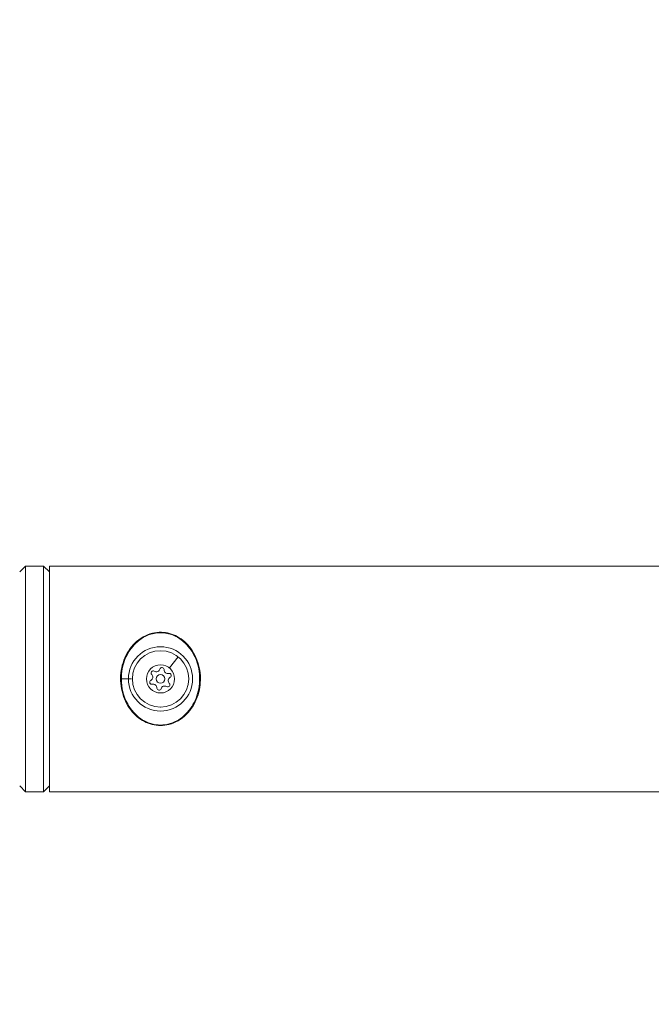
# Model space of a CAD drawing. Units: millimetres. Extents: x -180 to 29866, y 3 to 3136.
# Drawn here: x 4557 to 4770, y 1663 to 1995 of the extents above; entities that cross this region are included whole.
import ezdxf

# ---------------------------------------------------------------- set-up
doc = ezdxf.new("R2010")
doc.units = ezdxf.units.MM
doc.styles.get("Standard").update_dxf_attribs({"font": 'Square-721-BT.ttf'})
doc.dimstyles.get("Standard").update_dxf_attribs({"dimtxt": 0.18, "dimasz": 0.18, "dimexe": 0.18, "dimexo": 0.0625, "dimgap": 0.09, "dimtad": 0, "dimtih": 1, "dimtoh": 1, "dimdec": 4, "dimzin": 0, "dimdsep": 46, "dimtxsty": 'Standard', "dimcen": 0.09, "dimadec": 0, "dimazin": 0, "dimtfac": 1, "dimtdec": 4, "dimtofl": 0, "dimtmove": 0, "dimatfit": 3, "dimfxl": 1, "dimtolj": 1, "dimtzin": 0, "dimarcsym": 0})

# ---------------------------------------------------------------- blocks, each defined once
blk = doc.blocks.new('*D18')
at = {"color": 0, "lineweight": -2, "transparency": 16777216}
for p, q in [((277.95, 2208.74), (277.95, 2298.92)), ((11685.61, 2298.74), (427.95, 2298.74)), ((11835.61, 2208.74), (11835.61, 2298.92))]:
    blk.add_line(p, q, dxfattribs=at)
at = {"color": 0, "transparency": 16777216}
for points in [[(427.95, 2323.74), (427.95, 2273.74), (277.95, 2298.74)], [(11685.61, 2323.74), (11685.61, 2273.74), (11835.61, 2298.74)]]:
    blk.add_solid(points, dxfattribs=at)
at = {"layer": 'Defpoints', "color": 0, "transparency": 16777216}
for p in [(277.95, 2298.74), (277.95, 2.79), (11835.61, 2.79)]:
    blk.add_point(p, dxfattribs=at)
at = {"color": 0, "transparency": 16777216, "insert": (6056.78, 2495.25), "char_height": 250, "attachment_point": 5}
blk.add_mtext('\\A1;1155', dxfattribs=at)

msp = doc.modelspace()

# ---------------------------------------------------------------- linework, layer by layer
at = {"color": 0, "linetype": 'Continuous', "lineweight": 0}
for p, q in [((4556.78, 1808.91), (4558.78, 1810.91)), ((4558.78, 1810.91), (4558.78, 1734.81)), ((4564.78, 1810.91), (4558.78, 1810.91)), ((4564.78, 1734.81), (4564.78, 1810.91)), ((4566.78, 1808.91), (4564.78, 1810.91)), ((4566.78, 1810.91), (4566.78, 1734.81)), ((4566.78, 1810.91), (7546.78, 1810.91)), ((4566.78, 1807.01), (4566.78, 1807.01)), ((4607.26, 1776.56), (4610.24, 1780.25)), ((4594.52, 1772.86), (4591.07, 1772.86)), ((4604.28, 1763.11), (4604.28, 1763.1)), ((4556.78, 1736.81), (4558.78, 1734.81)), ((4566.78, 1736.81), (4564.78, 1734.81)), ((4566.78, 1738.71), (4566.78, 1738.71)), ((4564.78, 1734.81), (4558.78, 1734.81)), ((4566.78, 1734.81), (7546.78, 1734.81))]:
    msp.add_line(p, q, dxfattribs=at)
for radius in [10.84, 9.5, 4.75, 1.5]:
    msp.add_circle((4604.28, 1772.86), radius, dxfattribs=at)
for centre, radius, start, end in [((4604.77, 1775.99), 0.7, 358.7593, 163.4407), ((4600.36, 1773.47), 1.3, 298.7593, 43.4407), ((4601.82, 1774.85), 0.7, 58.7593, 223.4407), ((4602.85, 1776.56), 1.3, 238.7593, 343.4407), ((4606.77, 1775.94), 1.3, 178.7593, 283.4407), ((4608.19, 1772.25), 1.3, 118.7593, 223.4407), ((4607.23, 1774), 0.7, 298.7593, 103.4407), ((4601.33, 1771.72), 0.7, 118.7593, 283.4407), ((4601.79, 1769.78), 1.3, 358.7593, 103.4407), ((4605.7, 1769.16), 1.3, 58.7593, 163.4407), ((4606.74, 1770.87), 0.7, 238.7593, 43.4407), ((4603.79, 1769.73), 0.7, 178.7593, 343.4407)]:
    msp.add_arc(centre, radius, start, end, dxfattribs=at)
for points, knots in [([(4617.54, 1770.05), (4617.36, 1768.9), (4617.07, 1767.76), (4616.26, 1765.59), (4615.75, 1764.55), (4614.53, 1762.59), (4613.8, 1761.67), (4612.15, 1760.04), (4611.23, 1759.33), (4609.27, 1758.2), (4608.22, 1757.76), (4606.2, 1757.25), (4605.24, 1757.13), (4603.33, 1757.13), (4602.37, 1757.25), (4600.54, 1757.71), (4599.66, 1758.05), (4597.98, 1758.92), (4597.17, 1759.46), (4595.62, 1760.76), (4594.87, 1761.54), (4593.54, 1763.29), (4592.96, 1764.27), (4591.97, 1766.37), (4591.57, 1767.51), (4591.01, 1769.84), (4590.84, 1771.05), (4590.77, 1773.44), (4590.85, 1774.62), (4591.22, 1776.93), (4591.52, 1778.06), (4592.33, 1780.23), (4592.85, 1781.27), (4594.1, 1783.23), (4594.84, 1784.14), (4596.5, 1785.76), (4597.43, 1786.46), (4599.4, 1787.57), (4600.44, 1787.99), (4602.51, 1788.5), (4603.54, 1788.61), (4605.51, 1788.57), (4606.45, 1788.42), (4608.26, 1787.93), (4609.13, 1787.57), (4610.81, 1786.66), (4611.61, 1786.09), (4613.15, 1784.75), (4613.87, 1783.95), (4615.18, 1782.17), (4615.76, 1781.17), (4616.72, 1779.03), (4617.09, 1777.87), (4617.6, 1775.53), (4617.73, 1774.33), (4617.77, 1772.11), (4617.7, 1771.07), (4617.54, 1770.05)], [0, 0, 0, 0, 3.527884, 3.527884, 7.070704, 7.070704, 10.727235, 10.727235, 14.327501, 14.327501, 17.748708, 17.748708, 20.626077, 20.626077, 23.481125, 23.481125, 26.329034, 26.329034, 29.330799, 29.330799, 32.687008, 32.687008, 36.206813, 36.206813, 39.849342, 39.849342, 43.480395, 43.480395, 47.000769, 47.000769, 50.526937, 50.526937, 54.091385, 54.091385, 57.73902, 57.73902, 61.359934, 61.359934, 64.744032, 64.744032, 67.799872, 67.799872, 70.634298, 70.634298, 73.486667, 73.486667, 76.536558, 76.536558, 79.879919, 79.879919, 83.448259, 83.448259, 87.104413, 87.104413, 90.689052, 90.689052, 93.785824, 93.785824, 93.785824, 93.785824]), ([(4591.07, 1772.86), (4591.07, 1773.98), (4591.46, 1778.1), (4593.83, 1783.12), (4598, 1786.81), (4601.33, 1788.21), (4604.28, 1788.51), (4606.49, 1788.29), (4608.56, 1787.65), (4611.08, 1786.35), (4614.73, 1783.12), (4617.58, 1777.09), (4617.59, 1769.4), (4615.12, 1763.24), (4611.46, 1759.45), (4607.59, 1757.62), (4605.38, 1757.28), (4604.28, 1757.28)], [-2.529378, -2.529378, -2.529378, -2.529378, -2.176818, -1.236192, -0.765878, -0.295565, -0.060409, 0.174748, 0.409904, 0.645061, 1.115374, 2.056, 2.76147, 3.466939, 4.172409, 4.525144, 4.877879, 4.877879, 4.877879, 4.877879]), ([(4604.28, 1757.28), (4603.17, 1757.28), (4600.97, 1757.62), (4597.1, 1759.45), (4592.94, 1763.73), (4591.17, 1769.12), (4591.07, 1772.48), (4591.07, 1772.86)], [-4.998696, -4.998696, -4.998696, -4.998696, -4.645962, -4.293227, -3.587757, -2.647131, -2.529542, -2.529542, -2.529542, -2.529542])]:
    msp.add_open_spline(points, degree=3, knots=knots, dxfattribs=at)
msp.add_open_spline([(4604.28, 1757.28), (4604.28, 1757.18), (4604.28, 1757.13), (4604.28, 1757.13)], degree=3, dxfattribs=at)

# ---------------------------------------------------------------- dimensions: what is measured, and where the dimension line sits
dim = msp.add_linear_dim(base=(277.95, 2298.74), p1=(11835.61, 2.79), p2=(277.95, 2.79), text='1155', dimstyle='Standard', override={"dimtxt": 250, "dimasz": 150, "dimgap": 70, "dimtad": 2, "dimtih": 0, "dimtoh": 0, "dimdec": 0, "dimfxl": 90, "dimfxlon": 1})
dim.commit()
dim.dimension.update_dxf_attribs({"geometry": '*D18', "text_midpoint": (6056.78, 2495.25)})

doc.saveas('drawing.dxf')
